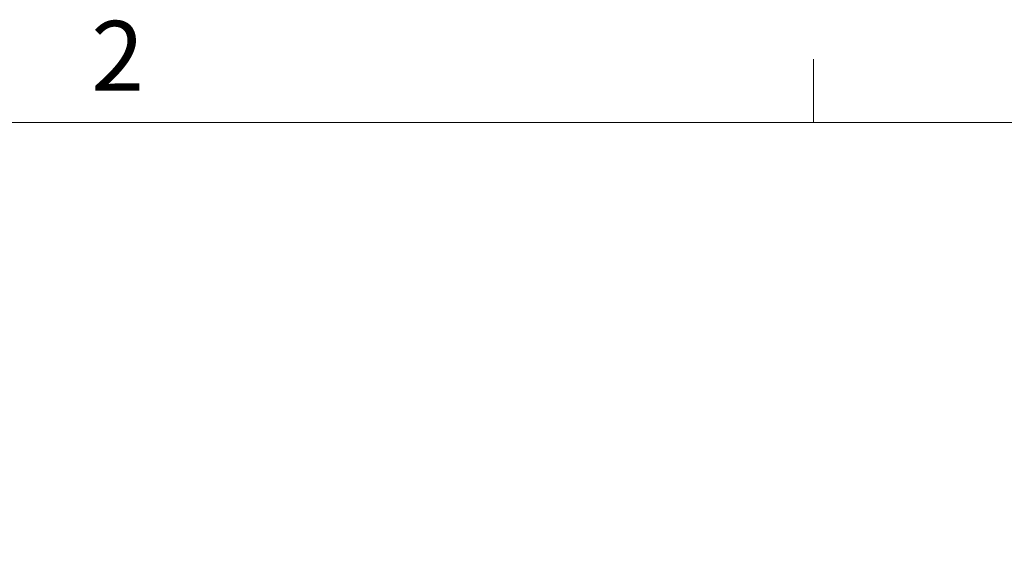
# Model space of a CAD drawing. Units: inches. Extents: x 8 to 265, y 4 to 173.
# Drawn here: x 56 to 77, y 161 to 172 of the extents above; entities that cross this region are included whole.
import ezdxf

# ---------------------------------------------------------------- set-up
doc = ezdxf.new("R2010")
doc.units = ezdxf.units.IN
doc.header["$LTSCALE"] = 16
doc.header["$MEASUREMENT"] = 0
doc.layers.add('LAYER_1', color=5, linetype='Continuous')
doc.styles.add('SLDTEXTSTYLE0', font='TXT', dxfattribs={"width": 0.75})
doc.dimstyles.new('SLDDIMSTYLE1', dxfattribs={"dimtxt": 2, "dimasz": 2.08, "dimexe": 0, "dimexo": 0.0625, "dimgap": 0.5, "dimtad": 0, "dimtih": 1, "dimtoh": 1, "dimrnd": 1e-09, "dimzin": 12, "dimdsep": 46, "dimtxsty": 'SLDTEXTSTYLE0', "dimsah": 1, "dimcen": 0.09, "dimadec": 0, "dimazin": 3, "dimtfac": 1, "dimtofl": 0, "dimtmove": 0, "dimatfit": 3, "dimfxl": 1, "dimfrac": 2, "dimtolj": 1, "dimtzin": 12, "dimarcsym": 0})

# ---------------------------------------------------------------- blocks, each defined once
blk = doc.blocks.new('*D20')
at = {"layer": 'LAYER_1'}
for p, q in [((94.676, 163.404), (90.676, 163.404)), ((90.676, 163.404), (90.676, 160.656)), ((97.344, 163.388), (96.938, 163.388)), ((96.938, 163.388), (96.938, 160.213)), ((105.009, 163.388), (105.416, 163.388)), ((105.416, 163.388), (105.416, 160.213)), ((64.088, 160.656), (92.676, 160.656)), ((90.676, 160.656), (90.676, 147.023)), ((96.938, 160.213), (97.344, 160.213)), ((105.416, 160.213), (105.009, 160.213)), ((72.39, 147.023), (92.676, 147.023))]:
    blk.add_line(p, q, dxfattribs=at)
for points in [[(90.676, 160.656), (90.356, 158.576), (90.996, 158.576)], [(90.676, 147.023), (90.996, 149.103), (90.356, 149.103)]]:
    blk.add_solid(points, dxfattribs=at)
at = {"layer": 'LAYER_1', "char_height": 2, "attachment_point": 1, "style": 'SLDTEXTSTYLE0'}
for s, insert in [('13.63', (97.039, 166.373, -15.768)), ('346.3', (97.852, 162.792, -15.768))]:
    blk.add_mtext(s, dxfattribs=dict(at, insert=insert))

msp = doc.modelspace()

# ---------------------------------------------------------------- linework, layer by layer
at = {"color": 7, "linetype": 'Continuous', "lineweight": 0}
for p, q in [((73.016, 170.273), (73.016, 171.63)), ((10.02, 170.273), (262.02, 170.273))]:
    msp.add_line(p, q, dxfattribs=at)

# ---------------------------------------------------------------- texts
at = {"color": 7, "linetype": 'Continuous', "lineweight": 0, "insert": (57.512, 172.452), "char_height": 1.5, "attachment_point": 1, "style": 'SLDTEXTSTYLE0'}
msp.add_mtext('2', dxfattribs=at)

# ---------------------------------------------------------------- dimensions: what is measured, and where the dimension line sits
at = {"layer": 'LAYER_1'}
dim = msp.add_linear_dim(base=(90.676, 147.023), p1=(63.288, 160.656), p2=(71.59, 147.023), angle=90, dimstyle='SLDDIMSTYLE1', dxfattribs=at)
dim.commit()
dim.dimension.update_dxf_attribs({"geometry": '*D20', "text_midpoint": (90.676, 163.404), "dimtype": 160})

doc.saveas('drawing.dxf')
